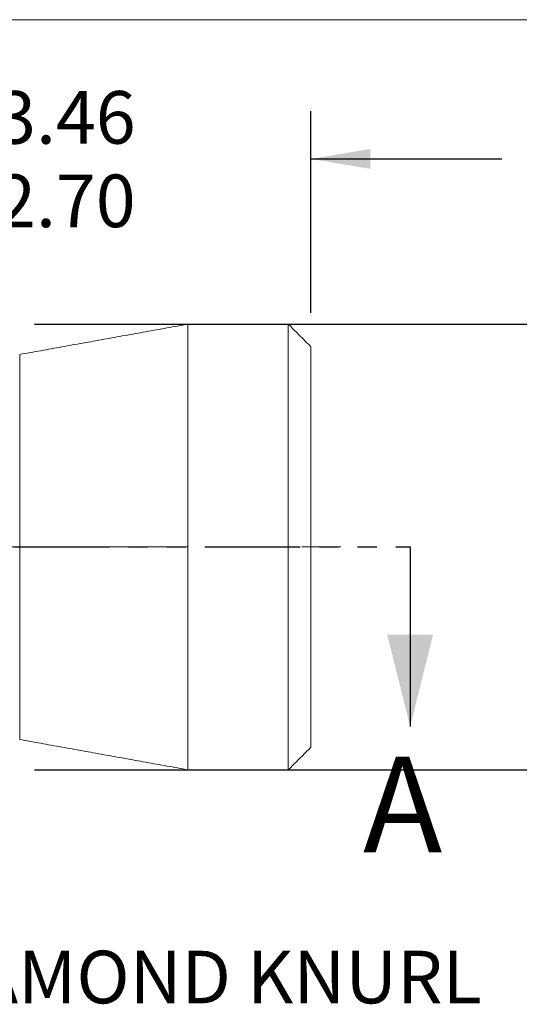
# Model space of a CAD drawing. Units: millimetres. Extents: x 8 to 270, y 5 to 208.
# Drawn here: x 186 to 220, y 143 to 208 of the extents above; entities that cross this region are included whole.
import ezdxf

# ---------------------------------------------------------------- set-up
doc = ezdxf.new("R2010")
doc.units = ezdxf.units.MM
doc.linetypes.add('CENTERX2', pattern=[20.32, 12.7, -2.54, 2.54, -2.54])
doc.linetypes.add('PHANTOM', pattern=[12.7, 6.35, -1.27, 1.27, -1.27, 1.27, -1.27])
doc.layers.add('LOGO__2', color=250, linetype='Continuous')
doc.styles.add('SLDTEXTSTYLE1', font='TXT', dxfattribs={"width": 0.75})
doc.dimstyles.new('SLDDIMSTYLE1', dxfattribs={"dimtxt": 3.5, "dimasz": 3.9624, "dimexe": 0, "dimexo": 0.0625, "dimgap": 0.875, "dimtad": 0, "dimtih": 1, "dimtoh": 1, "dimlfac": 0.333333, "dimrnd": 1e-09, "dimzin": 12, "dimdsep": 46, "dimtxsty": 'SLDTEXTSTYLE1', "dimsah": 1, "dimcen": 0.09, "dimadec": 0, "dimazin": 0, "dimlim": 1, "dimtp": 0.38, "dimtm": 0.38, "dimtfac": 1, "dimtofl": 0, "dimtmove": 0, "dimatfit": 3, "dimfxl": 0, "dimtolj": 1, "dimtzin": 4, "dimarcsym": 0})
doc.dimstyles.new('SLDDIMSTYLE2', dxfattribs={"dimtxt": 3.5, "dimasz": 3.9624, "dimexe": 0, "dimexo": 0.0625, "dimgap": 0.875, "dimtad": 0, "dimtih": 1, "dimtoh": 1, "dimlfac": 0.333333, "dimrnd": 1e-09, "dimzin": 12, "dimdsep": 46, "dimtxsty": 'SLDTEXTSTYLE1', "dimsah": 1, "dimcen": 0.09, "dimadec": 0, "dimazin": 0, "dimtfac": 1, "dimtofl": 0, "dimtmove": 0, "dimatfit": 3, "dimfxl": 0, "dimtolj": 1, "dimtzin": 12, "dimarcsym": 0})

# ---------------------------------------------------------------- blocks, each defined once
blk = doc.blocks.new('*D11')
at = {"layer": 'LOGO__2'}
for p, q in [((166.539, 189.04), (166.539, 201.995)), ((205.779, 188.592), (205.779, 201.995)), ((166.539, 198.82), (153.839, 198.82)), ((205.779, 198.82), (218.479, 198.82))]:
    blk.add_line(p, q, dxfattribs=at)
for points in [[(166.539, 198.82), (162.576, 199.48), (162.576, 198.16)], [(205.779, 198.82), (209.741, 198.16), (209.741, 199.48)]]:
    blk.add_solid(points, dxfattribs=at)
at = {"layer": 'LOGO__2', "char_height": 3.5, "attachment_point": 1, "style": 'SLDTEXTSTYLE1'}
for s, insert in [('13.46', (182.197, 203.332)), ('12.70', (182.197, 197.779))]:
    blk.add_mtext(s, dxfattribs=dict(at, insert=insert))
blk = doc.blocks.new('*D12')
at = {"layer": 'LOGO__2'}
for p, q in [((233.779, 187.83), (233.779, 200.53)), ((187.399, 187.83), (236.954, 187.83)), ((187.399, 158.19), (236.954, 158.19)), ((233.779, 158.19), (233.779, 145.49))]:
    blk.add_line(p, q, dxfattribs=at)
for points in [[(233.779, 187.83), (234.439, 191.792), (233.118, 191.792)], [(233.779, 158.19), (233.118, 154.228), (234.439, 154.228)]]:
    blk.add_solid(points, dxfattribs=at)
at = {"layer": 'LOGO__2', "char_height": 3.5, "attachment_point": 1, "style": 'SLDTEXTSTYLE1'}
for s, insert in [('%%c', (220.679, 174.977)), ('9.88', (225.956, 174.977)), ('MAX', (236.298, 174.977))]:
    blk.add_mtext(s, dxfattribs=dict(at, insert=insert))

msp = doc.modelspace()

# ---------------------------------------------------------------- linework, layer by layer
at = {"color": 7, "linetype": 'Continuous', "lineweight": 0}
msp.add_line((8.38, 208.079), (270, 208.079), dxfattribs=at)
at = {"color": 7, "linetype": 'Continuous', "lineweight": 15}
for p, q in [((197.606, 158.19), (197.606, 187.83)), ((204.279, 158.19), (204.279, 187.83)), ((205.779, 159.69), (205.779, 186.33)), ((186.411, 160.206), (186.411, 185.814))]:
    msp.add_line(p, q, dxfattribs=at)
at = {"color": 7, "linetype": 'PHANTOM', "lineweight": 30}
msp.add_line((160.63, 173.01), (212.383, 173.01), dxfattribs=at)
at = {"color": 7, "linetype": 'Continuous', "lineweight": 30}
msp.add_line((212.383, 173.01), (212.383, 161.072), dxfattribs=at)
at = {"color": 7, "linetype": 'Continuous', "lineweight": 15}
for points in [[(197.606, 187.83), (186.411, 185.814)], [(204.279, 187.83), (197.606, 187.83)], [(205.779, 186.33), (204.279, 187.83)], [(186.411, 160.206), (197.606, 158.19)], [(204.279, 158.19), (205.779, 159.69)], [(197.606, 158.19), (204.279, 158.19)]]:
    msp.add_open_spline(points, degree=1, dxfattribs=at)
at = {"color": 7, "linetype": 'Continuous', "lineweight": 30}
msp.add_solid([(212.383, 161.072), (213.907, 167.168), (210.859, 167.168)], dxfattribs=at)
at = {"layer": 'LOGO__2', "color": 7, "linetype": 'CENTERX2', "lineweight": 0}
msp.add_line((164.539, 173.01), (207.779, 173.01), dxfattribs=at)

# ---------------------------------------------------------------- texts
at = {"color": 7, "linetype": 'Continuous', "insert": (209.252, 159.055), "char_height": 6.35, "attachment_point": 1, "style": 'SLDTEXTSTYLE1'}
msp.add_mtext('A', dxfattribs=at)
at = {"layer": 'LOGO__2', "insert": (178.72, 146.158), "char_height": 3.5, "attachment_point": 1, "style": 'SLDTEXTSTYLE1'}
msp.add_mtext('DIAMOND KNURL', dxfattribs=at)

# ---------------------------------------------------------------- dimensions: what is measured, and where the dimension line sits
at = {"layer": 'LOGO__2'}
dim = msp.add_linear_dim(base=(205.779, 198.82), p1=(166.539, 187.77), p2=(205.779, 186.33), dimstyle='SLDDIMSTYLE1', dxfattribs=at)
dim.commit()
dim.dimension.update_dxf_attribs({"geometry": '*D11', "text_midpoint": (188.015, 198.82), "dimtype": 160})
dim = msp.add_linear_dim(base=(233.779, 187.83), p1=(186.129, 158.19), p2=(186.129, 187.83), angle=90, text='%%c<> MAX ', dimstyle='SLDDIMSTYLE2', dxfattribs=at)
dim.commit()
dim.dimension.update_dxf_attribs({"geometry": '*D12', "text_midpoint": (233.779, 173.242), "dimtype": 160})

doc.saveas('drawing.dxf')
